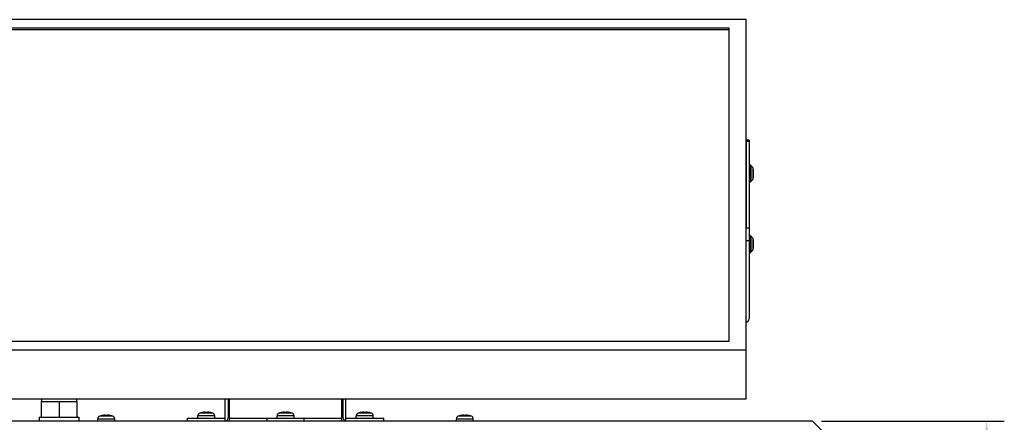
# Model space of a CAD drawing. Units: millimetres. Extents: x 0 to 3381, y -88 to 4675.
# Drawn here: x 657 to 1701, y 2710 to 3137 of the extents above; entities that cross this region are included whole.
import ezdxf

# ---------------------------------------------------------------- set-up
doc = ezdxf.new("R2010")
doc.units = ezdxf.units.MM
for name, color, linetype in [('BKT_HSG_UP_4DXF_CONTINUOUS_LINE', 7, 'Continuous'), ('BKT_HSG_UP_DXF_DIMENSION', 7, 'Continuous'), ('BKT_SOLAR_4_DXF_CONTINUOUS_LINE', 7, 'Continuous'), ('BRKT_BASE__DXF_CONTINUOUS_LINE', 7, 'Continuous'), ('DIRECT_SCREWDXF_CONTINUOUS_LINE', 7, 'Continuous'), ('FRAME_SOLAR_DXF_CONTINUOUS_LINE', 7, 'Continuous'), ('SCREW_MS_PH_DXF_CONTINUOUS_LINE', 7, 'Continuous'), ('방수캡__DXF_CONTINUOUS_LINE', 7, 'Continuous')]:
    doc.layers.add(name, color=color, linetype=linetype)
doc.styles.get("Standard").update_dxf_attribs({"font": 'txt.shx', "bigfont": 'whgtxt.shx'})
doc.dimstyles.new('ISO-25', dxfattribs={"dimtxt": 2.5, "dimasz": 2.5, "dimexe": 1.25, "dimexo": 0.625, "dimtad": 1, "dimtxsty": 'Standard', "dimcen": 2.5, "dimadec": 0, "dimazin": 0, "dimtfac": 1, "dimtmove": 0, "dimatfit": 3, "dimfxl": 0, "dimarcsym": 0})

# ---------------------------------------------------------------- blocks, each defined once
blk = doc.blocks.new('*D36')
at = {"layer": 'BKT_HSG_UP_DXF_DIMENSION', "color": 0, "linetype": 'Continuous', "lineweight": -2}
for p, q in [((1507.1, 2711.3), (1701, 2711.3)), ((1682.2, 2510.4), (1682.2, 2673.8)), ((1506.1, 2472.9), (1701, 2472.9))]:
    blk.add_line(p, q, dxfattribs=at)
at = {"layer": 'BKT_HSG_UP_DXF_DIMENSION', "color": 0, "linetype": 'Continuous'}
for points in [[(1676, 2673.8), (1688.5, 2673.8), (1682.2, 2711.3)], [(1676, 2510.4), (1688.5, 2510.4), (1682.2, 2472.9)]]:
    blk.add_solid(points, dxfattribs=at)
at = {"layer": 'DEFPOINTS', "color": 0, "linetype": 'Continuous'}
for p in [(1497.7, 2711.3), (1682.2, 2711.3), (1496.7, 2472.9)]:
    blk.add_point(p, dxfattribs=at)
at = {"layer": 'BKT_HSG_UP_DXF_DIMENSION', "color": 0, "linetype": 'Continuous', "insert": (1654.1, 2592.1), "char_height": 37.5, "attachment_point": 5, "rotation": 90}
blk.add_mtext('119', dxfattribs=at)
blk = doc.blocks.new('B1')
at = {"layer": 'BKT_HSG_UP_4DXF_CONTINUOUS_LINE', "color": 7, "linetype": 'Continuous'}
for p, q in [((1228.6, 320.9), (111.6, 320.9)), ((1274.8, 274.7), (1228.6, 320.9))]:
    blk.add_line(p, q, dxfattribs=at)
at = {"layer": 'BKT_SOLAR_4_DXF_CONTINUOUS_LINE', "color": 7, "linetype": 'Continuous'}
for p, q in [((1161.3, 618.8), (1158.1, 618.8)), ((1158.1, 617.4), (1158.1, 525.7)), ((1161.3, 618.8), (1161.3, 429.3))]:
    blk.add_line(p, q, dxfattribs=at)
at = {"layer": 'BKT_SOLAR_4_DXF_CONTINUOUS_LINE', "color": 9, "linetype": 'Continuous'}
for p, q in [((1161.3, 617.4), (1158.1, 617.4)), ((1161.3, 525.7), (1158.1, 525.7)), ((1161.3, 512), (1158.1, 512))]:
    blk.add_line(p, q, dxfattribs=at)
at = {"layer": 'BKT_SOLAR_4_DXF_CONTINUOUS_LINE', "color": 7, "linetype": 'Continuous'}
blk.add_arc((1158.1, 429.3), 3.2, 270, 0, dxfattribs=at)
at = {"layer": 'BRKT_BASE__DXF_CONTINUOUS_LINE', "color": 7, "linetype": 'Continuous'}
for p, q in [((606.1, 321), (606.1, 344.6)), ((609.3, 344.6), (609.3, 324.9)), ((610.3, 344.6), (610.3, 321)), ((729.9, 321), (729.9, 344.6)), ((730.9, 344.6), (730.9, 324.9)), ((734.1, 321), (734.1, 344.6)), ((566.1, 320.9), (566.1, 324.1)), ((566.1, 324.1), (606.1, 324.1)), ((610.3, 324.1), (729.9, 324.1)), ((650.3, 324.1), (650.3, 320.9)), ((689.9, 320.9), (689.9, 324.1)), ((734.1, 324.1), (774.1, 324.1)), ((774.1, 320.9), (774.1, 324.1))]:
    blk.add_line(p, q, dxfattribs=at)
for centre, start, end in [((605.3, 324.9), 281.537, 0), ((734.9, 324.9), 180, 258.463)]:
    blk.add_arc(centre, 4, start, end, dxfattribs=at)
at = {"layer": 'DIRECT_SCREWDXF_CONTINUOUS_LINE', "color": 7, "linetype": 'Continuous'}
for p, q in [((1161.9, 592.6), (1162.7, 592.6)), ((1163.3, 592), (1163.3, 575.2)), ((1166, 587.1), (1165.9, 587.5)), ((1166, 587), (1166, 587.1)), ((1166, 586.8), (1166, 587)), ((1166.1, 586.4), (1166, 586.8)), ((1166.1, 586), (1166.1, 586.4)), ((1161.9, 574.6), (1162.7, 574.6)), ((1165.9, 579.6), (1166, 580)), ((1166, 580.4), (1166.1, 580.6)), ((1166, 580), (1166, 580.4)), ((1166.1, 580.8), (1166.1, 581.1)), ((1166.1, 580.6), (1166.1, 580.8)), ((1161.9, 517.6), (1162.7, 517.6)), ((1163.3, 517), (1163.3, 500.2)), ((1166, 512.1), (1165.9, 512.5)), ((1166, 511.8), (1166, 512.1)), ((1166.1, 511.4), (1166, 511.8)), ((1166.1, 511), (1166.1, 511.4)), ((1165.9, 504.6), (1166, 505)), ((1166, 505.4), (1166.1, 505.6)), ((1166, 505), (1166, 505.4)), ((1166.1, 505.8), (1166.1, 506.1)), ((1166.1, 505.6), (1166.1, 505.8)), ((1161.9, 499.6), (1162.7, 499.6))]:
    blk.add_line(p, q, dxfattribs=at)
at = {"layer": 'DIRECT_SCREWDXF_CONTINUOUS_LINE', "color": 9, "linetype": 'Continuous'}
for p, q in [((1161.9, 574.6), (1161.9, 592.6)), ((1162.7, 592.6), (1162.7, 574.6)), ((1165.5, 589.1), (1165.5, 578)), ((1161.9, 499.6), (1161.9, 517.6)), ((1162.7, 517.6), (1162.7, 499.6)), ((1165.5, 514.1), (1165.5, 503))]:
    blk.add_line(p, q, dxfattribs=at)
at = {"layer": 'DIRECT_SCREWDXF_CONTINUOUS_LINE', "color": 7, "linetype": 'Continuous'}
for points in [[(1165.9, 584.4), (1166, 584.4), (1166, 584.4), (1166.1, 584.4), (1166.1, 584.4)], [(1166.2, 585.5), (1166.1, 585.7), (1166.1, 586)], [(1166.1, 584.4), (1166.1, 584.6), (1166.2, 584.7)], [(1166.2, 585), (1166.2, 585.2), (1166.2, 585.5)], [(1166.2, 584.7), (1166.2, 584.9), (1166.2, 585)], [(1165.9, 582.7), (1165.9, 583.2), (1165.9, 583.6), (1165.9, 584), (1165.9, 584.4)], [(1166.1, 582.7), (1166.1, 582.7), (1166, 582.7), (1166, 582.7), (1165.9, 582.7)], [(1166.2, 582.4), (1166.1, 582.6), (1166.1, 582.7)], [(1166.1, 581.1), (1166.1, 581.4), (1166.2, 581.6)], [(1166.2, 582.1), (1166.2, 582.3), (1166.2, 582.4)], [(1166.2, 581.6), (1166.2, 581.9), (1166.2, 582.1)], [(1165.9, 509.4), (1166, 509.4), (1166, 509.4), (1166.1, 509.4), (1166.1, 509.4)], [(1165.9, 507.7), (1165.9, 508.2), (1165.9, 508.6), (1165.9, 509), (1165.9, 509.4)], [(1166.1, 507.7), (1166.1, 507.7), (1166, 507.7), (1166, 507.7), (1165.9, 507.7)], [(1166.2, 510.5), (1166.1, 510.7), (1166.1, 511)], [(1166.1, 509.4), (1166.1, 509.6), (1166.2, 509.7)], [(1166.2, 507.4), (1166.1, 507.6), (1166.1, 507.7)], [(1166.1, 506.1), (1166.1, 506.4), (1166.2, 506.6)], [(1166.2, 510), (1166.2, 510.2), (1166.2, 510.5)], [(1166.2, 509.7), (1166.2, 509.9), (1166.2, 510)], [(1166.2, 507.1), (1166.2, 507.3), (1166.2, 507.4)], [(1166.2, 506.6), (1166.2, 506.9), (1166.2, 507.1)]]:
    blk.add_lwpolyline(points, dxfattribs=at)
for centre, radius, start, end in [((1161.9, 592), 0.6, 90, 180), ((1162.7, 592), 0.6, 0, 90), ((1161.7, 588), 4, 15.3833, 66.3851), ((1145.5, 583.6), 20.8, 11.0118, 15.3833), ((1161.9, 575.2), 0.6, 180, 270), ((1162.7, 575.2), 0.6, 270, 0), ((1161.7, 579.1), 4, 293.6149, 344.6167), ((1145.5, 583.6), 20.8, 344.6167, 348.9882), ((1161.9, 517), 0.6, 90, 180), ((1162.7, 517), 0.6, 0, 90), ((1161.7, 513), 4, 15.3833, 66.3851), ((1145.5, 508.6), 20.8, 11.0118, 15.3833), ((1161.7, 504.1), 4, 293.6149, 344.6167), ((1145.5, 508.6), 20.8, 344.6167, 348.9882), ((1161.9, 500.2), 0.6, 180, 270), ((1162.7, 500.2), 0.6, 270, 0)]:
    blk.add_arc(centre, radius, start, end, dxfattribs=at)
at = {"layer": 'FRAME_SOLAR_DXF_CONTINUOUS_LINE', "color": 7, "linetype": 'Continuous'}
for p, q in [((1158.1, 746.6), (182.1, 746.6)), ((1158.1, 344.6), (1158.1, 746.6)), ((1140.1, 737.6), (200.1, 737.6)), ((1140.1, 735.8), (200.1, 735.8)), ((1140.1, 405.6), (1140.1, 737.6)), ((182.1, 396.6), (1158.1, 396.6)), ((200.1, 405.6), (1140.1, 405.6)), ((182.1, 344.6), (1158.1, 344.6))]:
    blk.add_line(p, q, dxfattribs=at)
at = {"layer": 'SCREW_MS_PH_DXF_CONTINUOUS_LINE', "color": 9, "linetype": 'Continuous'}
for p, q in [((487, 326.2), (473.1, 326.2)), ((595.1, 326.4), (577.1, 326.4)), ((593, 329.4), (579.1, 329.4)), ((679.1, 326.4), (661.1, 326.4)), ((677, 329.4), (663.1, 329.4)), ((763.1, 326.4), (745.1, 326.4)), ((761, 329.4), (747.1, 329.4)), ((867, 326.2), (853.1, 326.2)), ((489.1, 323.2), (471.1, 323.2)), ((869.1, 323.2), (851.1, 323.2))]:
    blk.add_line(p, q, dxfattribs=at)
at = {"layer": 'SCREW_MS_PH_DXF_CONTINUOUS_LINE', "color": 7, "linetype": 'Continuous'}
for p, q in [((475.3, 326.9), (475.3, 326.9)), ((475.4, 326.9), (475.3, 326.9)), ((478, 327.3), (477.8, 327.3)), ((478.1, 327.3), (478, 327.3)), ((478.5, 327.4), (478.4, 327.4)), ((478.6, 327.4), (478.5, 327.4)), ((478.6, 327.3), (478.6, 327.4)), ((478.7, 327.3), (478.6, 327.3)), ((479, 326.9), (479, 327.3)), ((479, 326.9), (479, 326.9)), ((481.2, 327.3), (481.2, 326.9)), ((481.2, 326.9), (481.2, 326.9)), ((481.6, 327.4), (481.5, 327.3)), ((481.5, 327.3), (481.5, 327.3)), ((481.7, 327.4), (481.6, 327.4)), ((482.2, 327.3), (482, 327.3)), ((482.4, 327.3), (482.2, 327.3)), ((484.9, 326.9), (484.8, 326.9)), ((484.9, 326.9), (484.9, 326.9)), ((577.1, 324.1), (577.1, 326.4)), ((581.3, 330.1), (581.3, 330.1)), ((581.4, 330.1), (581.3, 330.1)), ((584, 330.5), (583.8, 330.5)), ((584.1, 330.5), (584, 330.5)), ((584.5, 330.6), (584.4, 330.6)), ((584.6, 330.6), (584.5, 330.6)), ((584.6, 330.5), (584.6, 330.6)), ((584.7, 330.5), (584.6, 330.5)), ((585, 330.1), (585, 330.5)), ((585, 330.1), (585, 330.1)), ((587.2, 330.5), (587.2, 330.1)), ((587.2, 330.1), (587.2, 330.1)), ((587.6, 330.6), (587.5, 330.5)), ((587.5, 330.5), (587.5, 330.5)), ((587.7, 330.6), (587.6, 330.6)), ((588.2, 330.5), (588, 330.5)), ((588.4, 330.5), (588.2, 330.5)), ((590.9, 330.1), (590.8, 330.1)), ((590.9, 330.1), (590.9, 330.1)), ((595.1, 324.1), (595.1, 326.4)), ((661.1, 324.1), (661.1, 326.4)), ((665.4, 330.1), (665.3, 330.1)), ((665.3, 330.1), (665.3, 330.1)), ((668, 330.5), (667.8, 330.5)), ((668.1, 330.5), (668, 330.5)), ((668.5, 330.6), (668.4, 330.6)), ((668.6, 330.5), (668.5, 330.6)), ((668.7, 330.5), (668.6, 330.5)), ((669, 330.1), (669, 330.5)), ((669, 330.1), (669, 330.1)), ((671.2, 330.5), (671.2, 330.1)), ((671.2, 330.1), (671.2, 330.1)), ((671.6, 330.6), (671.5, 330.5)), ((671.5, 330.5), (671.5, 330.5)), ((671.7, 330.6), (671.6, 330.6)), ((672.2, 330.5), (672, 330.5)), ((672.4, 330.5), (672.2, 330.5)), ((674.9, 330.1), (674.8, 330.1)), ((674.9, 330.1), (674.9, 330.1)), ((679.1, 324.1), (679.1, 326.4)), ((745.1, 324.1), (745.1, 326.4)), ((749.4, 330.1), (749.3, 330.1)), ((749.3, 330.1), (749.3, 330.1)), ((752, 330.5), (751.8, 330.5)), ((752.1, 330.5), (752, 330.5)), ((752.5, 330.6), (752.4, 330.6)), ((752.6, 330.6), (752.5, 330.6)), ((752.6, 330.5), (752.6, 330.6)), ((752.7, 330.5), (752.6, 330.5)), ((753, 330.1), (753, 330.5)), ((753, 330.1), (753, 330.1)), ((755.2, 330.5), (755.2, 330.1)), ((755.2, 330.1), (755.2, 330.1)), ((755.6, 330.6), (755.5, 330.5)), ((755.5, 330.5), (755.5, 330.5)), ((755.7, 330.6), (755.6, 330.6)), ((756.2, 330.5), (756, 330.5)), ((756.4, 330.5), (756.2, 330.5)), ((758.9, 330.1), (758.8, 330.1)), ((758.9, 330.1), (758.9, 330.1)), ((763.1, 324.1), (763.1, 326.4)), ((855.4, 326.9), (855.3, 326.9)), ((855.3, 326.9), (855.3, 326.9)), ((858, 327.3), (857.8, 327.3)), ((858.1, 327.3), (858, 327.3)), ((858.5, 327.4), (858.4, 327.4)), ((858.6, 327.4), (858.5, 327.4)), ((858.6, 327.3), (858.6, 327.4)), ((858.7, 327.3), (858.6, 327.3)), ((859, 326.9), (859, 327.3)), ((859, 326.9), (859, 326.9)), ((861.2, 327.3), (861.2, 326.9)), ((861.2, 326.9), (861.2, 326.9)), ((861.6, 327.4), (861.5, 327.3)), ((861.5, 327.3), (861.5, 327.3)), ((861.7, 327.4), (861.6, 327.4)), ((862.2, 327.3), (862, 327.3)), ((862.4, 327.3), (862.2, 327.3)), ((864.9, 326.9), (864.8, 326.9)), ((864.9, 326.9), (864.9, 326.9)), ((471.1, 320.9), (471.1, 323.2)), ((489.1, 320.9), (489.1, 323.2)), ((851.1, 320.9), (851.1, 323.2)), ((869.1, 320.9), (869.1, 323.2))]:
    blk.add_line(p, q, dxfattribs=at)
for points in [[(477.8, 327.3), (477.6, 327.3), (477.5, 327.3)], [(478.4, 327.4), (478.3, 327.4), (478.1, 327.3)], [(479, 327.3), (478.9, 327.3), (478.8, 327.3), (478.7, 327.3)], [(481.2, 326.9), (480.8, 326.9), (480.4, 326.9), (480.1, 326.9), (479.7, 326.9), (479.4, 326.9), (479, 326.9)], [(481.5, 327.3), (481.4, 327.3), (481.3, 327.3), (481.2, 327.3)], [(482, 327.3), (481.9, 327.4), (481.7, 327.4)], [(482.7, 327.3), (482.5, 327.3), (482.4, 327.3)], [(583.8, 330.5), (583.6, 330.5), (583.5, 330.5)], [(584.4, 330.6), (584.3, 330.6), (584.1, 330.5)], [(585, 330.5), (584.9, 330.5), (584.8, 330.5), (584.7, 330.5)], [(587.2, 330.1), (586.8, 330.1), (586.4, 330.1), (586.1, 330.1), (585.7, 330.1), (585.4, 330.1), (585, 330.1)], [(587.5, 330.5), (587.4, 330.5), (587.3, 330.5), (587.2, 330.5)], [(588, 330.5), (587.9, 330.6), (587.7, 330.6)], [(588.7, 330.5), (588.5, 330.5), (588.4, 330.5)], [(667.8, 330.5), (667.6, 330.5), (667.5, 330.5)], [(668.4, 330.6), (668.3, 330.6), (668.1, 330.5)], [(669, 330.5), (668.9, 330.5), (668.8, 330.5), (668.7, 330.5)], [(671.2, 330.1), (670.8, 330.1), (670.4, 330.1), (670.1, 330.1), (669.7, 330.1), (669.4, 330.1), (669, 330.1)], [(671.5, 330.5), (671.4, 330.5), (671.3, 330.5), (671.2, 330.5)], [(672, 330.5), (671.9, 330.6), (671.7, 330.6)], [(672.7, 330.5), (672.5, 330.5), (672.4, 330.5)], [(751.8, 330.5), (751.6, 330.5), (751.5, 330.5)], [(752.4, 330.6), (752.3, 330.6), (752.1, 330.5)], [(753, 330.5), (752.9, 330.5), (752.8, 330.5), (752.7, 330.5)], [(755.2, 330.1), (754.8, 330.1), (754.4, 330.1), (754.1, 330.1), (753.7, 330.1), (753.4, 330.1), (753, 330.1)], [(755.5, 330.5), (755.4, 330.5), (755.3, 330.5), (755.2, 330.5)], [(756, 330.5), (755.9, 330.6), (755.7, 330.6)], [(756.7, 330.5), (756.5, 330.5), (756.4, 330.5)], [(857.8, 327.3), (857.6, 327.3), (857.5, 327.3)], [(858.4, 327.4), (858.3, 327.4), (858.1, 327.3)], [(859, 327.3), (858.9, 327.3), (858.8, 327.3), (858.7, 327.3)], [(861.2, 326.9), (860.8, 326.9), (860.4, 326.9), (860.1, 326.9), (859.7, 326.9), (859.4, 326.9), (859, 326.9)], [(861.5, 327.3), (861.4, 327.3), (861.3, 327.3), (861.2, 327.3)], [(862, 327.3), (861.9, 327.4), (861.7, 327.4)], [(862.7, 327.3), (862.5, 327.3), (862.4, 327.3)]]:
    blk.add_lwpolyline(points, dxfattribs=at)
for centre, radius, start, end in [((474.3, 323.2), 3.2, 111.287, 180), ((480.1, 308.3), 19.2, 104.4959, 111.287), ((480.1, 308.3), 19.1, 97.9096, 104.1375), ((480.1, 308.3), 19.1, 75.8625, 82.0904), ((480.1, 308.3), 19.2, 68.713, 75.5041), ((485.9, 323.2), 3.2, 0, 68.713), ((580.3, 326.4), 3.2, 111.287, 180), ((586.1, 311.5), 19.2, 104.4959, 111.287), ((586.1, 311.5), 19.1, 97.9096, 104.1375), ((586.1, 311.5), 19.1, 75.8625, 82.0904), ((586.1, 311.5), 19.2, 68.713, 75.5041), ((591.9, 326.4), 3.2, 0, 68.713), ((664.3, 326.4), 3.2, 111.287, 180), ((670.1, 311.5), 19.2, 104.4959, 111.287), ((670.1, 311.5), 19.1, 97.9096, 104.1375), ((670.1, 311.5), 19.1, 75.8625, 82.0904), ((670.1, 311.5), 19.2, 68.713, 75.5041), ((675.9, 326.4), 3.2, 0, 68.713), ((748.3, 326.4), 3.2, 111.287, 180), ((754.1, 311.5), 19.2, 104.4959, 111.287), ((754.1, 311.5), 19.1, 97.9096, 104.1375), ((754.1, 311.5), 19.1, 75.8625, 82.0904), ((754.1, 311.5), 19.2, 68.713, 75.5041), ((759.9, 326.4), 3.2, 0, 68.713), ((854.3, 323.2), 3.2, 111.287, 180), ((860.1, 308.3), 19.2, 104.4959, 111.287), ((860.1, 308.3), 19.1, 97.9096, 104.1375), ((860.1, 308.3), 19.1, 75.8625, 82.0904), ((860.1, 308.3), 19.2, 68.713, 75.5041), ((865.9, 323.2), 3.2, 0, 68.713)]:
    blk.add_arc(centre, radius, start, end, dxfattribs=at)
at = {"layer": '방수캡__DXF_CONTINUOUS_LINE', "color": 7, "linetype": 'Continuous'}
for p, q in [((411.2, 341.9), (411.2, 325.1)), ((411.2, 341.9), (449, 341.9)), ((430.1, 341.9), (430.1, 325.1)), ((449, 341.9), (449, 325.1)), ((409.1, 325.1), (409.1, 320.9)), ((409.1, 325.1), (451.1, 325.1)), ((451.1, 325.1), (451.1, 320.9))]:
    blk.add_line(p, q, dxfattribs=at)
for centre, start, end in [((419.2, 341.9), 160.2544, 180), ((441, 341.9), 0, 19.7456)]:
    blk.add_arc(centre, 7.98, start, end, dxfattribs=at)

msp = doc.modelspace()

# ---------------------------------------------------------------- block references
msp.add_blockref('B1', (269.12360089, 2390.37703094))

# ---------------------------------------------------------------- dimensions: what is measured, and where the dimension line sits
at = {"layer": 'BKT_HSG_UP_DXF_DIMENSION', "color": 2, "linetype": 'Continuous'}
dim = msp.add_linear_dim(base=(1682.24040008, 2711.28150285), p1=(1496.73426721, 2472.88150285), p2=(1497.72837976, 2711.28150285), angle=90, text='119', dimstyle='ISO-25', override={"dimscale": 15, "dimfxl": 0.18}, dxfattribs=at)
dim.commit()
dim.dimension.update_dxf_attribs({"geometry": '*D36', "text_midpoint": (1654.11540008, 2592.08150285)})

doc.saveas('drawing.dxf')
